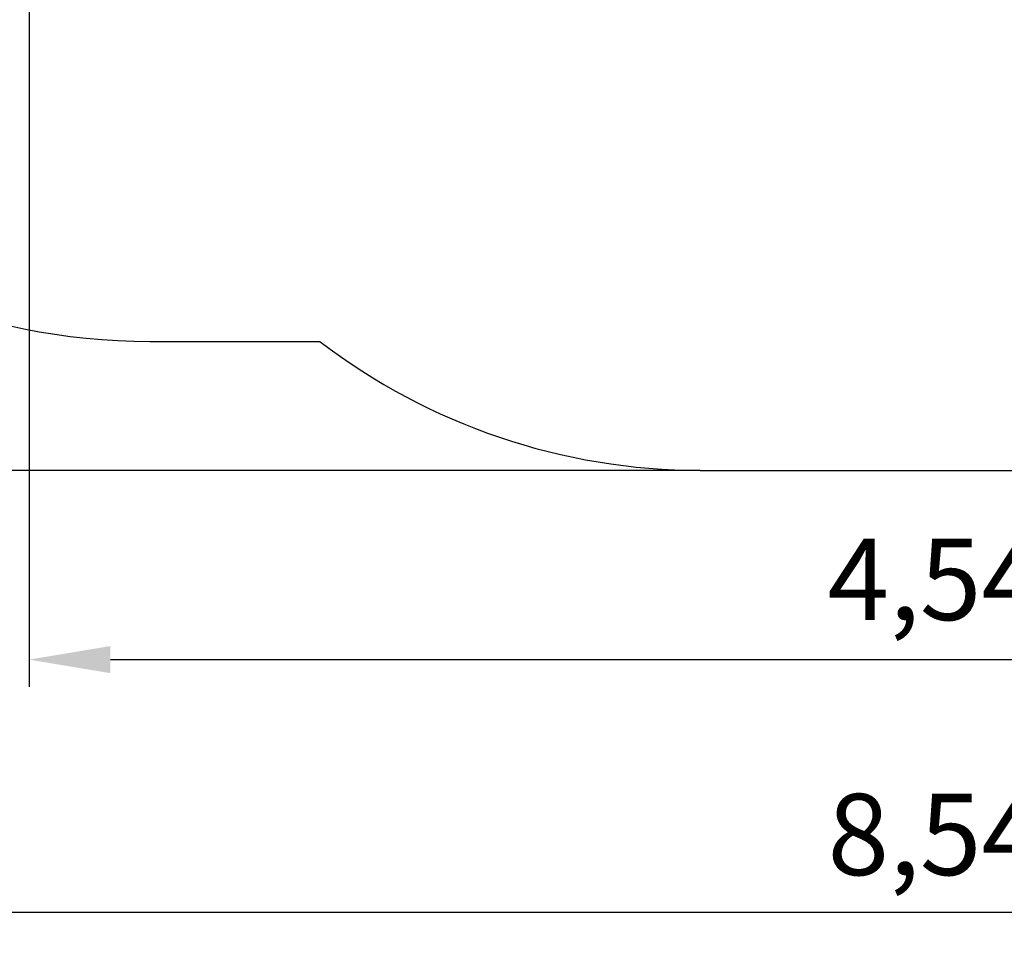
# Model space of a CAD drawing. Units: metres. Extents: x 1.65 to 11.53, y 1.45 to 9.78.
# Drawn here: x 4.97 to 7.33, y 1.45 to 3.65 of the extents above; entities that cross this region are included whole.
import ezdxf

# ---------------------------------------------------------------- set-up
doc = ezdxf.new("R2010")
doc.units = ezdxf.units.M
doc.header["$LTSCALE"] = 65
doc.header["$PDSIZE"] = -1
doc.linetypes.add('SLD-Сплошная', pattern=[0])
doc.styles.get("Standard").update_dxf_attribs({"font": 'isocpeui.ttf'})
doc.dimstyles.new('ISO-25', dxfattribs={"dimtxt": 2.5, "dimasz": 2.5, "dimexe": 1.25, "dimexo": 0.625, "dimtad": 1, "dimtxsty": 'Standard', "dimcen": 2.5, "dimadec": 0, "dimazin": 0, "dimtfac": 1, "dimtmove": 0, "dimatfit": 3, "dimfxl": 1, "dimarcsym": 0})

# ---------------------------------------------------------------- blocks, each defined once
blk = doc.blocks.new('_D_8')
at = {"color": 0, "lineweight": -2, "transparency": 16777216}
for p, q in [((2.9895, 7.5596), (2.9895, 1.4473)), ((11.5255, 4.3606), (11.5255, 1.4473)), ((3.1845, 1.5123), (11.3305, 1.5123))]:
    blk.add_line(p, q, dxfattribs=at)
at = {"color": 0, "transparency": 16777216}
for points in [[(3.1845, 1.5448), (3.1845, 1.4798), (2.9895, 1.5123)], [(11.3305, 1.5448), (11.3305, 1.4798), (11.5255, 1.5123)]]:
    blk.add_solid(points, dxfattribs=at)
at = {"layer": 'Defpoints', "color": 0, "transparency": 16777216}
for p in [(2.9895, 7.5596), (11.5255, 4.3606), (11.5255, 1.5123)]:
    blk.add_point(p, dxfattribs=at)
at = {"color": 0, "transparency": 16777216, "insert": (7.2575, 1.7963), "char_height": 0.195, "attachment_point": 2}
blk.add_mtext('8,54м', dxfattribs=at)
blk = doc.blocks.new('_D_9')
at = {"color": 0, "lineweight": -2, "transparency": 16777216}
for p, q in [((7.1718, 9.7849), (1.8764, 9.7849)), ((1.9414, 2.7673), (1.9414, 9.5899)), ((6.5995, 2.5723), (1.8764, 2.5723))]:
    blk.add_line(p, q, dxfattribs=at)
at = {"color": 0, "transparency": 16777216}
for points in [[(1.9089, 9.5899), (1.9739, 9.5899), (1.9414, 9.7849)], [(1.9089, 2.7673), (1.9739, 2.7673), (1.9414, 2.5723)]]:
    blk.add_solid(points, dxfattribs=at)
at = {"layer": 'Defpoints', "color": 0, "transparency": 16777216}
for p in [(1.9414, 9.7849), (7.1718, 9.7849), (6.5995, 2.5723)]:
    blk.add_point(p, dxfattribs=at)
at = {"color": 0, "transparency": 16777216, "insert": (1.6574, 6.2749), "char_height": 0.195, "attachment_point": 2, "rotation": 90}
blk.add_mtext('7,21м', dxfattribs=at)
blk = doc.blocks.new('*D19')
at = {"color": 0, "lineweight": -2, "transparency": 16777216}
for p, q in [((4.9895, 8.0826), (4.9895, 2.0533)), ((9.5255, 4.3866), (9.5255, 2.0533)), ((5.1845, 2.1183), (9.3305, 2.1183))]:
    blk.add_line(p, q, dxfattribs=at)
at = {"color": 0, "transparency": 16777216}
for points in [[(5.1845, 2.1508), (5.1845, 2.0858), (4.9895, 2.1183)], [(9.3305, 2.1508), (9.3305, 2.0858), (9.5255, 2.1183)]]:
    blk.add_solid(points, dxfattribs=at)
at = {"layer": 'Defpoints', "color": 0, "transparency": 16777216}
for p in [(4.9895, 8.0826), (9.5255, 4.3866), (9.5255, 2.1183)]:
    blk.add_point(p, dxfattribs=at)
at = {"color": 0, "transparency": 16777216, "insert": (7.2575, 2.2853), "char_height": 0.195, "attachment_point": 5}
blk.add_mtext('4,54м', dxfattribs=at)

msp = doc.modelspace()

# ---------------------------------------------------------------- linework, layer by layer
at = {"color": 251, "linetype": 'SLD-Сплошная', "true_color": 0x636466}
for p, q in [((5.2794, 2.8816), (5.6871, 2.8816)), ((6.5995, 2.5723), (7.4995, 2.5723))]:
    msp.add_line(p, q, dxfattribs=at)
for centre, start in [((5.2794, 4.3816), 180), ((6.5995, 4.0723), 232.5383)]:
    msp.add_arc(centre, 1.5, start, 270, dxfattribs=at)

# ---------------------------------------------------------------- dimensions: what is measured, and where the dimension line sits
at = {"color": 251, "true_color": 0x636466}
dim = msp.add_linear_dim(base=(1.9414, 9.7849), p1=(6.5995, 2.5723), p2=(7.1718, 9.7849), angle=90, dimstyle='ISO-25', override={"dimtxt": 0.195, "dimasz": 0.195, "dimexe": 0.065, "dimexo": 0, "dimgap": 0.05, "dimzin": 1, "dimpost": 'м', "dimtdec": 3, "dimtzin": 1}, dxfattribs=at)
dim.commit()
dim.dimension.update_dxf_attribs({"geometry": '_D_9', "text_midpoint": (1.9414, 6.2749), "dimtype": 160})
dim = msp.add_linear_dim(base=(9.5255, 2.1183), p1=(4.9895, 8.0826), p2=(9.5255, 4.3866), dimstyle='ISO-25', override={"dimtxt": 0.195, "dimasz": 0.195, "dimexe": 0.065, "dimexo": 0, "dimgap": 0.05, "dimzin": 1, "dimpost": 'м', "dimtdec": 3, "dimtzin": 1})
dim.commit()
dim.dimension.update_dxf_attribs({"geometry": '*D19', "text_midpoint": (7.2575, 2.2853)})
dim = msp.add_linear_dim(base=(11.5255, 1.5123), p1=(2.9895, 7.5596), p2=(11.5255, 4.3606), dimstyle='ISO-25', override={"dimtxt": 0.195, "dimasz": 0.195, "dimexe": 0.065, "dimexo": 0, "dimgap": 0.05, "dimzin": 1, "dimpost": 'м', "dimtdec": 3, "dimtzin": 1}, dxfattribs=at)
dim.commit()
dim.dimension.update_dxf_attribs({"geometry": '_D_8', "text_midpoint": (7.2575, 1.5123), "dimtype": 160})

doc.saveas('drawing.dxf')
